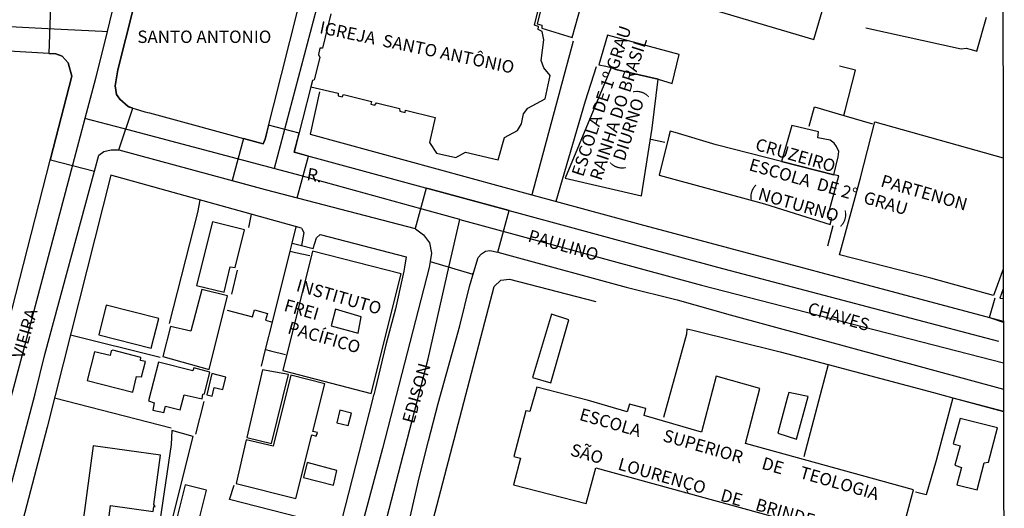
# Model space of a CAD drawing. Units: millimetres. Extents: x 178300 to 180721, y 1671502 to 1674279.
# Drawn here: x 180515 to 180713, y 1673364 to 1673463 of the extents above; entities that cross this region are included whole.
import ezdxf
from ezdxf.enums import TextEntityAlignment as Align

# ---------------------------------------------------------------- set-up
doc = ezdxf.new("R2010")
doc.units = ezdxf.units.MM
doc.header["$MEASUREMENT"] = 0
for name, color, linetype in [('V-AREA_VERDE', 3, 'Continuous'), ('V-CRUZAMENTO', 1, 'Continuous'), ('V-EDIFICACAO', 7, 'Continuous'), ('V-EDIFICACAO_IDENTIFICADA', 6, 'Continuous'), ('V-EIXO_DE_LOGRADOURO', 3, 'Continuous'), ('V-LOTE', 1, 'Continuous'), ('V-NOME_DOS_LOGRADOUROS', 7, 'Continuous'), ('V-QUADRA', 2, 'Continuous'), ('V-TEMPLO', 161, 'Continuous'), ('V-TESTADA', 250, 'Continuous'), ('X-LIMITE_5000', 7, 'Continuous')]:
    doc.layers.add(name, color=color, linetype=linetype)

msp = doc.modelspace()

# ---------------------------------------------------------------- linework, layer by layer
at = {"layer": 'V-AREA_VERDE'}
msp.add_lwpolyline([(180537.67, 1673465.35), (180534.57, 1673452.82), (180534.02, 1673449.59), (180534.3, 1673447.86), (180534.96, 1673446.93), (180536.6, 1673445.42), (180536.72, 1673445.38), (180536.72, 1673445.38), (180538.93, 1673444.71), (180538.93, 1673444.71), (180540.01, 1673444.38), (180540.01, 1673444.38), (180540.93, 1673444.13), (180562.86, 1673438.14), (180563.86, 1673437.87), (180563.86, 1673437.87), (180564.23, 1673438.87), (180572.53, 1673471.68)], dxfattribs=at)
at = {"layer": 'V-CRUZAMENTO'}
msp.add_lwpolyline([(180520.93, 1673465.74), (180520.65, 1673456.12), (180522.04, 1673456.04), (180523.29, 1673455.56), (180524.53, 1673454.27), (180525.26, 1673451.53), (180520.99, 1673434.85), (180520.94, 1673434.65), (180529.82, 1673432.38), (180530.69, 1673435.62), (180531.72, 1673436.38), (180533.22, 1673436.69), (180534.5, 1673436.69), (180534.77, 1673436.69), (180537.58, 1673445.12), (180536.61, 1673445.41), (180534.96, 1673446.93), (180534.3, 1673447.86), (180534.02, 1673449.59), (180534.57, 1673452.82), (180537.67, 1673465.35)], dxfattribs=at)
for points in [[(180525.26, 1673451.53), (180525.26, 1673451.53)], [(180573.02, 1673435.41), (180571.11, 1673435.93), (180570.09, 1673436.21), (180571.08, 1673440.07), (180564.93, 1673441.64), (180564.23, 1673438.87), (180563.86, 1673437.87), (180562.86, 1673438.14), (180559.91, 1673438.95), (180557.6, 1673430.49), (180564.25, 1673428.69), (180570.73, 1673427)], [(180613.47, 1673424.43), (180597.3, 1673428.82), (180596.7, 1673428.98), (180594.48, 1673420.79), (180594.56, 1673420.73), (180596.19, 1673419.56), (180597.42, 1673417.92), (180597.79, 1673415.84), (180597.51, 1673414.18), (180606.16, 1673411.57), (180606.32, 1673412.09), (180607.19, 1673414.99), (180607.85, 1673415.7), (180608.67, 1673416.23), (180609.54, 1673416.37), (180611.18, 1673416.01)]]:
    msp.add_lwpolyline(points, close=True, dxfattribs=at)
at = {"layer": 'V-EDIFICACAO'}
for points in [[(180620.61, 1673468.01), (180619.08, 1673462.14), (180620.06, 1673461.84), (180620.06, 1673461.25), (180626.18, 1673459.38), (180627.96, 1673465.84), (180620.61, 1673468.01)], [(180553.66, 1673422.18), (180550.43, 1673409.3), (180555.96, 1673407.94), (180557.19, 1673413.09), (180558.21, 1673412.92), (180560.08, 1673420.53), (180553.66, 1673422.18)], [(180549.24, 1673400.12), (180545.16, 1673401.06), (180543.63, 1673395.02), (180552.94, 1673392.39), (180556.68, 1673407.22), (180551.45, 1673408.54), (180549.24, 1673400.12)], [(180532.19, 1673405.35), (180530.71, 1673399.36), (180541.25, 1673396.68), (180542.78, 1673402.67), (180532.19, 1673405.35)], [(180618.19, 1673390.73), (180621.84, 1673389.71), (180625.5, 1673402.42), (180621.97, 1673403.52), (180618.19, 1673390.73)], [(180533.51, 1673396.3), (180533.21, 1673396.13), (180533, 1673395.19), (180529.81, 1673395.96), (180528.37, 1673390.18), (180537.55, 1673387.8), (180538.32, 1673390.98), (180539.34, 1673390.86), (180540.1, 1673393.96), (180539.12, 1673394.21), (180539.21, 1673394.81), (180533.51, 1673396.3)], [(180542.74, 1673393.87), (180540.74, 1673386.05), (180541.89, 1673385.63), (180541.63, 1673384.18), (180543.84, 1673383.67), (180544.18, 1673384.99), (180547.11, 1673384.22), (180547.92, 1673387.29), (180551.54, 1673386.48), (180551.71, 1673387.41), (180552.05, 1673387.46), (180553.07, 1673391.83), (180549.88, 1673392.73), (180549.66, 1673392.09), (180542.74, 1673393.87)], [(180563.69, 1673392.3), (180560.55, 1673378.66), (180565.52, 1673377.42), (180568.96, 1673391.37), (180563.69, 1673392.3)], [(180553.53, 1673391.54), (180552.51, 1673387.24), (180553.58, 1673386.99), (180554, 1673388.73), (180555.7, 1673388.31), (180556.34, 1673390.81), (180553.53, 1673391.54)], [(180565.86, 1673376.87), (180560.42, 1673378.19), (180558.42, 1673369.35), (180570.45, 1673366.37), (180573.64, 1673379.17), (180574.57, 1673378.91), (180574.79, 1673379.68), (180573.89, 1673379.89), (180576.27, 1673389.45), (180569.43, 1673391.2), (180565.86, 1673376.87)], [(180579.34, 1673384.14), (180578.7, 1673381.63), (180580.99, 1673381.08), (180581.63, 1673383.59), (180579.34, 1673384.14)], [(180704.39, 1673382.48), (180702.99, 1673377.34), (180704.39, 1673377), (180703.33, 1673373.05), (180704.65, 1673372.58), (180703.76, 1673369.09), (180707.84, 1673368.11), (180709.24, 1673373.51), (180710.09, 1673373.64), (180711.92, 1673380.61), (180704.39, 1673382.48)], [(180545.46, 1673380.06), (180545.29, 1673377.25), (180543.03, 1673361.74), (180542.4, 1673361.53), (180539.21, 1673362.21), (180538.7, 1673358.59), (180544.44, 1673357.66), (180549.71, 1673378.87), (180545.46, 1673380.06)], [(180529.56, 1673376.96), (180527.48, 1673361.44), (180532.53, 1673360.68), (180533.04, 1673364.93), (180541.67, 1673363.74), (180541.8, 1673364.71), (180542.06, 1673364.71), (180541.8, 1673365.1), (180543.16, 1673375.09), (180529.56, 1673376.96)], [(180572.75, 1673373.6), (180571.98, 1673370.58), (180578.02, 1673369.01), (180578.7, 1673372.02), (180572.75, 1673373.6)], [(180548.13, 1673369.09), (180545.84, 1673359.95), (180548.52, 1673359.61), (180548.86, 1673359.19), (180550.17, 1673358.89), (180552.43, 1673367.99), (180548.13, 1673369.09)]]:
    msp.add_lwpolyline(points, close=True, dxfattribs=at)
at = {"layer": 'V-EDIFICACAO_IDENTIFICADA'}
for points in [[(180645.59, 1673467.7), (180674.87, 1673458.92), (180683.13, 1673486.95), (180678.48, 1673488.39), (180679.79, 1673492.77), (180655.22, 1673500.05), (180653.25, 1673493.77), (180654.24, 1673493.44), (180652.34, 1673486.69), (180651.88, 1673486.83), (180649.91, 1673480.61), (180650.44, 1673480.41), (180648.6, 1673473.99), (180647.49, 1673474.26)], [(180643.53, 1673450.93), (180646.31, 1673450.05), (180647.73, 1673455.9), (180633.28, 1673459.8), (180631.55, 1673453.86), (180632.97, 1673453.55), (180634.02, 1673453.32), (180634.02, 1673453.32), (180634.97, 1673452.92), (180643.53, 1673450.93)], [(180624.78, 1673430.97), (180640.15, 1673427.42), (180642.3, 1673441.08), (180643.53, 1673450.93), (180643.53, 1673450.93), (180634.97, 1673452.92), (180634.02, 1673453.32), (180634.02, 1673453.32), (180633.54, 1673452.15), (180624.78, 1673430.97)], [(180664.97, 1673425.82), (180678.18, 1673421.65), (180678.5, 1673422.89), (180677.68, 1673423.07), (180679.96, 1673431.41), (180678.96, 1673431.66), (180678.96, 1673431.66), (180668.39, 1673434.36), (180668.39, 1673434.36), (180655.22, 1673437.71), (180646.94, 1673440.16), (180645.91, 1673440.47), (180645.91, 1673440.47), (180645.66, 1673439.46), (180643.71, 1673431.59), (180664.97, 1673425.82)], [(180668.39, 1673434.36), (180678.96, 1673431.66), (180678.96, 1673431.66), (180679.83, 1673435.27), (180679.94, 1673436.33), (180679.49, 1673437.35), (180678.98, 1673438.01), (180678.16, 1673438.63), (180675.69, 1673439.08), (180675.87, 1673440.32), (180670.45, 1673441.61), (180668.39, 1673434.36)], [(180567.79, 1673392.19), (180585.65, 1673387.55), (180591.69, 1673411.69), (180573.83, 1673416.27)], [(180578.47, 1673404.51), (180577.58, 1673401.15), (180582.98, 1673399.69), (180583.62, 1673402.99)], [(180629.01, 1673365.36), (180630.92, 1673372.52), (180681.8, 1673358.55), (180678.56, 1673346.26), (180688.44, 1673343.61), (180695.02, 1673368.11), (180661.14, 1673377.43), (180664.02, 1673388.55), (180655.19, 1673390.99), (180652.27, 1673379.71), (180640.68, 1673383.08), (180641.02, 1673384.5), (180637.74, 1673385.39), (180637.28, 1673383.84), (180629.48, 1673386.09), (180619.04, 1673388.83), (180619.04, 1673388.83), (180617.6, 1673383.88), (180616.8, 1673384.06), (180614.38, 1673374.81), (180615.77, 1673374.51), (180614.31, 1673369.11), (180629.01, 1673365.36)], [(180667.61, 1673379.51), (180671.42, 1673378.33), (180673.73, 1673386.9), (180670.79, 1673387.51), (180669.83, 1673387.71), (180669.83, 1673387.71), (180669.52, 1673386.56), (180667.61, 1673379.51)]]:
    msp.add_lwpolyline(points, close=True, dxfattribs=at)
for points in [[(180713.09, 1673412.62), (180711.16, 1673407.28), (180698.48, 1673410.78), (180680.1, 1673415.48), (180684.25, 1673430.8), (180687.17, 1673442.35), (180713.05, 1673435.07)], [(180713.1, 1673408.64), (180712.39, 1673406.75), (180713.11, 1673406.71)]]:
    msp.add_lwpolyline(points, dxfattribs=at)
at = {"layer": 'V-EIXO_DE_LOGRADOURO'}
for points in [[(180539.51, 1673489.9), (180578.15, 1673478.74), (180566.07, 1673432.93)], [(180534.87, 1673470.89), (180532.37, 1673460.57)], [(180439.73, 1673465.4), (180521.73, 1673461.12)], [(180521.73, 1673461.12), (180531.37, 1673460.62)], [(180532.37, 1673460.57), (180530.07, 1673451.07), (180527.92, 1673442.98)], [(180531.37, 1673460.62), (180532.37, 1673460.57)], [(180527.92, 1673442.98), (180525.43, 1673433.61)], [(180535.59, 1673440.96), (180527.92, 1673442.98)], [(180595.91, 1673424.73), (180570.57, 1673431.74), (180535.59, 1673440.96)], [(180525.43, 1673433.61), (180482.62, 1673272.66), (180472.93, 1673242.19), (180461.42, 1673209.17), (180449.51, 1673169.65)], [(180603.48, 1673422.64), (180595.91, 1673424.73)], [(180601.36, 1673413.26), (180603.48, 1673422.64)], [(180603.48, 1673422.64), (180615.14, 1673419.48)], [(180615.14, 1673419.48), (180652.25, 1673409.4), (180713.13, 1673393.69)], [(180539.68, 1673169.81), (180558.35, 1673242.66), (180567.44, 1673280.77), (180577.74, 1673318.68), (180587.43, 1673357.18), (180597.12, 1673394.51), (180601.36, 1673413.26)]]:
    msp.add_lwpolyline(points, dxfattribs=at)
at = {"layer": 'V-LOTE'}
for points in [[(180705.62, 1673457.19), (180706.62, 1673456.92), (180707.8, 1673456.6), (180709.7, 1673463.45)], [(180685.36, 1673461.28), (180704.62, 1673457.06), (180705.62, 1673457.19)], [(180626.37, 1673458.58), (180618.03, 1673427.64)], [(180622.97, 1673426.32), (180628.88, 1673446.57), (180631.06, 1673453.53)], [(180680.94, 1673443.63), (180681.2, 1673444.63), (180683.32, 1673452.74), (180680.06, 1673453.56)], [(180575.24, 1673448.36), (180573.31, 1673439.87)], [(180673.94, 1673441.47), (180675.03, 1673445.33), (180680.94, 1673443.63)], [(180680.94, 1673443.63), (180686.72, 1673441.96)], [(180573.31, 1673439.87), (180618.03, 1673427.64)], [(180642.04, 1673438.84), (180644.83, 1673438.24)], [(180571.55, 1673420.87), (180533.12, 1673431.57), (180520.27, 1673380.71)], [(180544.94, 1673401.66), (180550.69, 1673424.07), (180551.14, 1673426.55)], [(180618.03, 1673427.64), (180639.84, 1673421.67)], [(180561.4, 1673423.69), (180560.92, 1673421)], [(180569.68, 1673417.86), (180570.5, 1673421.16)], [(180571.55, 1673420.87), (180572.08, 1673420.03), (180571.56, 1673417.4)], [(180639.84, 1673421.67), (180710.35, 1673402.87)], [(180677.72, 1673417.32), (180678.81, 1673421.45)], [(180573.95, 1673416.8), (180574.6, 1673418.93), (180575.37, 1673419.61)], [(180575.36, 1673419.61), (180575.37, 1673419.61)], [(180575.37, 1673419.61), (180592.71, 1673415.13)], [(180565.7, 1673401.93), (180569.27, 1673416.22)], [(180569.27, 1673416.22), (180569.68, 1673417.86)], [(180569.27, 1673416.22), (180570.4, 1673415.97), (180573.24, 1673415.35)], [(180569.68, 1673417.86), (180571.56, 1673417.4)], [(180571.56, 1673417.4), (180573.95, 1673416.8)], [(180592.71, 1673415.13), (180592.36, 1673413), (180592.23, 1673412.24)], [(180558.58, 1673412.41), (180557.46, 1673407.56)], [(180587.68, 1673320.06), (180589.14, 1673326.2), (180593.15, 1673341.42), (180597.77, 1673360.74), (180610.41, 1673409.1), (180611.77, 1673410.39), (180613.54, 1673410.58), (180630.94, 1673406.1)], [(180710.35, 1673402.87), (180711.48, 1673406.85)], [(180556.58, 1673404.31), (180561.68, 1673403.01), (180562.09, 1673404.38), (180564.74, 1673403.65), (180564.33, 1673402.3), (180565.7, 1673401.93)], [(180710.35, 1673402.87), (180713.11, 1673401.89)], [(180564.33, 1673396.41), (180565.7, 1673401.93)], [(180649.3, 1673400.59), (180649.25, 1673399.53), (180644.57, 1673382.69)], [(180649.3, 1673400.59), (180650.53, 1673400.29), (180668.13, 1673395.94)], [(180543.05, 1673394.76), (180524.99, 1673399.29)], [(180563.49, 1673393.06), (180564.33, 1673396.41)], [(180564.33, 1673396.41), (180565.34, 1673396.16), (180568.35, 1673395.42)], [(180668.13, 1673395.94), (180677.82, 1673393.36)], [(180677.82, 1673393.36), (180672.86, 1673374.78)], [(180677.82, 1673393.36), (180699.05, 1673387.72)], [(180521.77, 1673386.63), (180545.27, 1673380.63)], [(180572.64, 1673332.16), (180572.98, 1673333.58), (180579.8, 1673362.2), (180585.94, 1673386.3), (180586.18, 1673387.23)], [(180702.96, 1673386.68), (180699.6, 1673374.01), (180697.56, 1673367.05), (180695.38, 1673367.61)], [(180699.05, 1673387.72), (180702.96, 1673386.68)], [(180702.96, 1673386.68), (180713.15, 1673383.89)], [(180550.3, 1673379.33), (180551.93, 1673385.94)], [(180520.27, 1673380.71), (180515.06, 1673360.71)], [(180579.37, 1673360.41), (180557.08, 1673366.11), (180558.03, 1673369.01)]]:
    msp.add_lwpolyline(points, dxfattribs=at)
at = {"layer": 'V-QUADRA'}
for points in [[(180537.67, 1673465.35), (180534.57, 1673452.82), (180534.02, 1673449.59), (180534.3, 1673447.86), (180534.96, 1673446.93), (180536.6, 1673445.42), (180536.72, 1673445.38), (180536.72, 1673445.38), (180538.93, 1673444.71), (180538.93, 1673444.71), (180540.01, 1673444.38), (180540.01, 1673444.38), (180540.93, 1673444.13), (180562.86, 1673438.14), (180563.86, 1673437.87), (180563.86, 1673437.87), (180564.23, 1673438.87), (180572.53, 1673471.68)], [(180577.51, 1673464.14), (180575.81, 1673457.21), (180575.3, 1673457.17), (180575, 1673455.89), (180575.3, 1673455.34), (180574.15, 1673450.83), (180573.77, 1673450.66), (180573.47, 1673449.43), (180570.09, 1673436.21), (180571.11, 1673435.93), (180597.3, 1673428.82), (180616.43, 1673423.63), (180655.49, 1673413.02), (180712.12, 1673398.07)], [(180501.88, 1673362), (180507.16, 1673382.16), (180512.44, 1673401.45), (180520.99, 1673434.85), (180520.99, 1673434.85), (180525.26, 1673451.53), (180524.53, 1673454.27), (180523.29, 1673455.56), (180522.04, 1673456.04), (180520.65, 1673456.12), (180520.65, 1673456.12), (180438.85, 1673460.89), (180438.85, 1673460.89), (180437.23, 1673460.98), (180436.04, 1673460.49), (180435.08, 1673459.74), (180434.56, 1673458.67), (180433.73, 1673454.78), (180433.73, 1673454.78), (180426.69, 1673421.76), (180419.85, 1673390.92), (180417.82, 1673383.44), (180416.2, 1673375.73), (180403.92, 1673330.01)], [(180506.89, 1673346.07), (180517.9, 1673387.43), (180519.84, 1673395.4), (180529.82, 1673432.38), (180530.69, 1673435.62), (180531.72, 1673436.38), (180533.22, 1673436.69), (180534.5, 1673436.69), (180534.77, 1673436.69), (180564.25, 1673428.69), (180594.48, 1673420.79), (180594.56, 1673420.73), (180596.19, 1673419.56), (180597.42, 1673417.92), (180597.79, 1673415.84), (180597.51, 1673414.18), (180597.31, 1673412.97), (180587.91, 1673376.43), (180579.37, 1673344.59)], [(180591.87, 1673355.52), (180595.29, 1673370.48), (180597.18, 1673377.96), (180599.12, 1673385.53), (180603.54, 1673401.21), (180605.43, 1673409.14), (180606.32, 1673412.09), (180607.19, 1673414.99), (180607.85, 1673415.7), (180608.67, 1673416.23), (180609.54, 1673416.37), (180611.18, 1673416.01), (180613.83, 1673415.29), (180637.02, 1673408.98), (180647.36, 1673406.42), (180658.01, 1673403.37), (180713.14, 1673388.39)]]:
    msp.add_lwpolyline(points, dxfattribs=at)
at = {"layer": 'V-TEMPLO'}
msp.add_lwpolyline([(180577.51, 1673464.14), (180575.81, 1673457.21), (180575.3, 1673457.17), (180575, 1673455.89), (180575.3, 1673455.34), (180574.15, 1673450.83), (180573.77, 1673450.66), (180573.47, 1673449.43), (180573.47, 1673449.43), (180579, 1673448.11), (180579, 1673447.56), (180579.8, 1673447.39), (180580.06, 1673447.86), (180585.67, 1673446.41), (180585.58, 1673445.9), (180586.35, 1673445.69), (180586.73, 1673446.2), (180591.32, 1673445.05), (180591.41, 1673444.46), (180592.47, 1673444.25), (180592.56, 1673444.71), (180598.55, 1673443.23), (180597.4, 1673438.17), (180598.8, 1673436.04), (180602.67, 1673435.11), (180604.63, 1673436.25), (180611.26, 1673434.68), (180612.49, 1673439.15), (180615.17, 1673440.59), (180615.93, 1673441.95), (180616.32, 1673443.95), (180617.21, 1673445.1), (180620.7, 1673447.01), (180621.76, 1673451.68), (180620.48, 1673453.26), (180619.89, 1673454.7), (180620.48, 1673458.87), (180620.1, 1673460.53), (180619.34, 1673460.95), (180619.38, 1673461.55), (180618.57, 1673461.84), (180619.72, 1673466.48)], dxfattribs=at)
at = {"layer": 'V-TESTADA'}
for points in [[(180573.31, 1673439.87), (180618.03, 1673427.64)], [(180571.55, 1673420.87), (180533.12, 1673431.57), (180520.27, 1673380.71)], [(180618.03, 1673427.64), (180639.84, 1673421.67)], [(180639.84, 1673421.67), (180710.35, 1673402.87)], [(180575.36, 1673419.61), (180575.37, 1673419.61)], [(180575.37, 1673419.61), (180592.71, 1673415.13)], [(180592.71, 1673415.13), (180592.36, 1673413), (180592.23, 1673412.24)], [(180592.23, 1673412.24), (180591.97, 1673411), (180590.54, 1673404.64), (180588.6, 1673397.33), (180586.46, 1673388.3), (180586.18, 1673387.23)], [(180587.68, 1673320.06), (180589.14, 1673326.2), (180593.15, 1673341.42), (180597.77, 1673360.74), (180610.41, 1673409.1), (180611.77, 1673410.39), (180613.54, 1673410.58), (180630.94, 1673406.1)], [(180710.35, 1673402.87), (180713.11, 1673402.13)], [(180649.3, 1673400.59), (180650.53, 1673400.29), (180668.13, 1673395.94)], [(180668.13, 1673395.94), (180677.82, 1673393.36)], [(180677.82, 1673393.36), (180699.05, 1673387.72)], [(180572.64, 1673332.16), (180572.98, 1673333.58), (180579.8, 1673362.2), (180585.94, 1673386.3), (180586.18, 1673387.23)], [(180699.05, 1673387.72), (180702.96, 1673386.68)], [(180702.96, 1673386.68), (180713.15, 1673383.97)], [(180520.27, 1673380.71), (180515.06, 1673360.71)]]:
    msp.add_lwpolyline(points, dxfattribs=at)
at = {"layer": 'X-LIMITE_5000'}
msp.add_lwpolyline([(180712.63, 1673682.01), (180712.8, 1673583.89), (180712.83, 1673569.1), (180712.88, 1673540.4), (180712.88, 1673538.62), (180712.89, 1673527.38), (180712.9, 1673524.84), (180712.93, 1673511.02), (180712.93, 1673509.17), (180712.95, 1673497.47), (180712.96, 1673491.31), (180712.99, 1673472.22), (180713.06, 1673435.21), (180713.1, 1673412.22), (180713.11, 1673409.25), (180713.11, 1673406.71), (180713.13, 1673397.81), (180713.13, 1673394.22), (180713.14, 1673388.64), (180713.31, 1673289.82)], dxfattribs=at)

# ---------------------------------------------------------------- texts
at = {"layer": 'V-NOME_DOS_LOGRADOUROS'}
for s, rotation, p in [('IGREJA  SANTO ANTÔNIO', 348.1774, (180574.91, 1673459.48)), ('ESCOLA DE 1º GRAU', 72, (180629.11, 1673430.87)), ('RAINHA DO BRASIL', 72, (180632.78, 1673430.08)), ('( DIURNO )', 72, (180636.86, 1673432.19)), ('CRUZEIRO', 344, (180662.69, 1673435.94)), ('ESCOLA  DE 2°  GRAU ', 344, (180661.43, 1673431.85)), ('R.', 350, (180572.36, 1673429.86)), ('PARTENON', 344, (180687.99, 1673428.58)), ('  ( NOTURNO )', 344, (180659.94, 1673426.9)), ('PAULINO', 344, (180616.85, 1673417.49)), ('INSTITUTO ', 344, (180570.12, 1673407.51)), (' FREI', 344, (180566.92, 1673403.7)), ('VIEIRA', 74, (180516.33, 1673394.19)), ('CHAVES', 344, (180673.23, 1673402.85)), ('PACÍFICO', 344, (180568.39, 1673398.96)), ('EDISON', 74, (180594.99, 1673381.08)), ('ESCOLA', 344, (180627.23, 1673381.47)), ('SUPERIOR', 344, (180644.07, 1673377.2)), ('SÃO', 344, (180625.41, 1673374.33)), ('LOURENÇO', 344, (180635, 1673371.47)), ('DE', 344, (180663.98, 1673371.62)), ('TEOLOGIA', 344, (180671.63, 1673369.76)), ('DE', 344, (180655.67, 1673365.18)), ('BRINDES', 344, (180662.72, 1673363.27))]:
    msp.add_text(s, height=2.5, rotation=rotation, dxfattribs=at).set_placement(p, align=Align.BOTTOM_LEFT)
msp.add_text('SANTO ANTONIO', height=2.5, dxfattribs=at).set_placement((180538.48, 1673457.47), align=Align.BOTTOM_LEFT)

doc.saveas('drawing.dxf')
